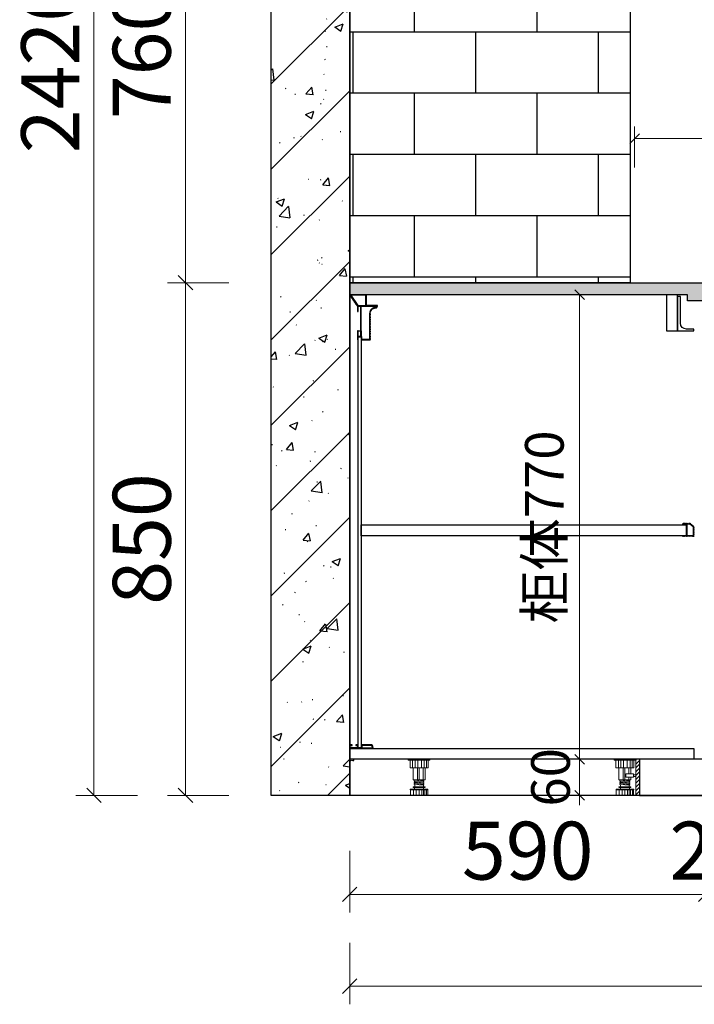
# Model space of a CAD drawing. Units: millimetres. Extents: x 313387 to 330891, y 165085 to 175615.
# Drawn here: x 322840 to 323958, y 169279 to 170911 of the extents above; entities that cross this region are included whole.
import ezdxf

# ---------------------------------------------------------------- set-up
doc = ezdxf.new("R2010")
doc.units = ezdxf.units.MM
doc.header["$LTSCALE"] = 5
for name, color, linetype in [('左产品层', 7, 'Continuous'), ('帝森木制品', 7, 'Continuous'), ('帝森标注', 7, 'Continuous'), ('曾工木制品', 7, 'Continuous')]:
    doc.layers.add(name, color=color, linetype=linetype)
doc.styles.add('帝森标注0.5', font='txt', dxfattribs={"width": 0.5})
doc.styles.add('覃工宋体0.5', font='txt', dxfattribs={"width": 0.6})
doc.dimstyles.new('W', dxfattribs={"dimscale": 16, "dimtxt": 4, "dimasz": 1, "dimexe": 1.25, "dimexo": 3, "dimgap": 0.5, "dimtad": 1, "dimdsep": 46, "dimtxsty": '覃工宋体0.5', "dimblk": 'OBLIQUE', "dimcen": 2.5, "dimclrd": 256, "dimclre": 256, "dimclrt": 256, "dimadec": 0, "dimazin": 0, "dimtfac": 1, "dimtix": 1, "dimtmove": 1, "dimatfit": 2, "dimldrblk": 'OPEN90', "dimfxl": 3, "dimfxlon": 1, "dimlwd": 5, "dimlwe": 5, "dimarcsym": 0})
doc.dimstyles.new('帝森标注', dxfattribs={"dimscale": 20, "dimtxt": 4, "dimasz": 1, "dimexe": 1.25, "dimexo": 3, "dimgap": 0.5, "dimtad": 1, "dimdsep": 46, "dimtxsty": '帝森标注0.5', "dimblk": 'OBLIQUE', "dimcen": 2.5, "dimclrd": 3, "dimclre": 3, "dimclrt": 1, "dimadec": 0, "dimazin": 0, "dimtfac": 1, "dimtix": 1, "dimtmove": 1, "dimatfit": 2, "dimldrblk": 'CCD_Leader_Arrow', "dimfxl": 3, "dimfxlon": 1, "dimlwd": 5, "dimlwe": 5, "dimarcsym": 0})

# ---------------------------------------------------------------- blocks, each defined once
blk = doc.blocks.new('erer')
h = blk.add_hatch()
h.set_pattern_fill('钢筋混凝土', color=8, scale=20, pattern_type=2)
h.set_pattern_definition([(45, (0, 0), (-70.710678, 70.710678), []), (50, (0, 0), (143.452037, -12.550427), [15, -165]), (355, (0, 0), (-27.75027, 150.43843), [12, -132]), (100.4514, (11.95, -1.05), (115.701876, 137.88791), [12.74804, -140.22842]), (46.1842, (0, 40), (213.44821, -33.1038), [22.5, -247.5]), (96.6356, (17.79, 37.24), (186.93254, 194.82357), [19.12206, -210.3426]), (351.1842, (0, 40), (186.93239, 194.82372), [18, -198]), (21, (20, 30), (119.38141, -80.52378), [15, -165]), (326, (20, 30), (48.663066, 145.03001), [12, -132]), (71.4514, (29.95, 23.29), (168.044526, 64.5061), [12.74804, -140.22842]), (37.5, (0, 0), (2.431971, 66.578771), [1, -130.4, 1, -134, 1, -132.5]), (7.5, (0, 0), (52.613907, 78.882342), [1, -76.4, 1, -127.4, 1, -50.5]), (327.5, (-44.6, 0), (106.764487, -4.510974), [1, -50, 1, -156, 1, -207]), (317.5, (-64.6, 0), (116.637234, 20.020996), [1, -65, 1, -103.6, 1, -147])])
h.paths.add_polyline_path([(283244.2, 169625.2), (283114.2, 169625.2), (283114.2, 172045.2), (283244.2, 172045.2)])
at = {"layer": '帝森木制品'}
h = blk.add_hatch(dxfattribs=at)
h.set_pattern_fill('AR-B816', color=8, scale=0.5)
h.paths.add_polyline_path([(283244.2, 172045.2), (283709.2, 172045.2), (283709.2, 170475.2), (283244.2, 170475.2)])
at = {"color": 8}
for points in [[(283244.2, 169625.2), (283114.2, 169625.2), (283114.2, 172045.2), (283244.2, 172045.2)], [(283244.2, 172045.2), (285948.2, 172045.2), (285948.2, 169625.2), (283244.2, 169625.2)]]:
    blk.add_lwpolyline(points, close=True, dxfattribs=at)
at = {"layer": '帝森木制品', "color": 8}
blk.add_lwpolyline([(283244.2, 172045.2), (283709.2, 172045.2), (283709.2, 170475.2), (283244.2, 170475.2)], close=True, dxfattribs=at)
blk = doc.blocks.new('地柜后拉条')
at = {"layer": '帝森木制品', "color": 4}
for points in [[(29298.6, -11345.4), (29298.6, -11345.4), (29298.6, -11354.4), (29299.6, -11354.4), (29299.6, -11345.4), (29303.6, -11345.4), (29303.6, -11395.4), (29299.6, -11395.4), (29299.6, -11386.4), (29298.6, -11386.4), (29298.6, -11401.4), (29299.6, -11401.4), (29299.6, -11396.4), (29304.6, -11396.4), (29304.6, -11401.4), (29305.6, -11401.4), (29319.6, -11401.4), (29319.6, -11401.4, 0.25), (29319.6, -11397.4, 0.25), (29319.6, -11393.4, 0.25), (29319.6, -11389.4, 0.25), (29319.6, -11385.4, 0.25), (29319.6, -11381.4, 0.25), (29319.6, -11377.4, 0.25), (29319.6, -11373.4, 0.25), (29319.6, -11369.4, 0.25), (29319.6, -11365.4, 0.25), (29319.6, -11361.4, 0.25), (29319.6, -11357.4, -0.414214), (29328.6, -11348.4), (29328.6, -11348.4, 0.414214), (29331.6, -11345.4), (29331.6, -11344.4), (29313.6, -11344.4), (29313.6, -11326.4), (29285.6, -11326.4), (29285.6, -11326.6), (29285.7, -11326.6, 0.25), (29288, -11329.9, 0.25), (29290.2, -11333.2, 0.25), (29292.5, -11336.5, 0.25), (29294.7, -11339.8, 0.25), (29297, -11343.1, 0.307405)], [(29304.6, -11345.4), (29330.6, -11345.4, -0.414214), (29328.6, -11347.4, 0.414214), (29318.6, -11357.4), (29318.6, -11400.4), (29305.6, -11400.4), (29305.6, -11395.4), (29304.6, -11395.4)]]:
    blk.add_lwpolyline(points, format="xyb", close=True, dxfattribs=at)
blk.add_lwpolyline([(29312.6, -11327.4), (29287.7, -11327.4), (29299, -11344.4), (29312.6, -11344.4)], close=True, dxfattribs=at)
blk = doc.blocks.new('底板后抗弯条')
at = {"layer": '帝森木制品', "color": 4}
for points in [[(39, -6), (39, -5, 0.414214), (34, 0), (19, 0), (19, 0), (19, -5), (14, -5), (14, 0), (14, 0), (13, 0), (13, -0.2), (10, -0.2), (10, -1.2), (13, -1.2), (13, -5), (1, -5), (1, -1), (4, -1), (4, 0), (0, 0), (0, 0), (0, -26), (0, -26), (0, -26, 0.084696), (3.5, -25.5, 0.084696), (7, -26), (7, -26), (7, -24), (1, -24), (1, -6)], [(34, -1), (20, -1), (20, -5), (38, -5, 0.414214)]]:
    blk.add_lwpolyline(points, format="xyb", close=True, dxfattribs=at)
blk = doc.blocks.new('A$C24FD07FD')
at = {"layer": '曾工木制品', "lineweight": 5}
h = blk.add_hatch(dxfattribs=at)
h.set_pattern_fill('ANSI31', color=8, scale=60)
h.set_pattern_definition([(45, (-116917.853, -170105.958), (-5.30330086, 5.30330086), [])])
h.paths.add_polyline_path([(70, 100), (60, 100), (60, 0), (70, 0)])
at = {"layer": '曾工木制品', "color": 8, "lineweight": 5}
for p, q in [((60, 100), (0, 100)), ((0, 100), (0, 97)), ((60, 97), (0, 97)), ((5.1, 76), (5.1, 97)), ((12.2, 76), (12.2, 97)), ((19.3, 76), (19.3, 97)), ((26.5, 76), (26.5, 97)), ((36.3, 76), (36.3, 97)), ((44.2, 76), (44.2, 97)), ((50.4, 76), (50.4, 97)), ((54.9, 97), (54.9, 76)), ((60, 100), (60, 97)), ((54.9, 76), (5.1, 76)), ((13.5, 43.1), (13.5, 76)), ((25.1, 43.1), (25.1, 76)), ((30, 43.1), (30, 76)), ((41.3, 59.5), (41.3, 76)), ((46.5, 59.5), (46.5, 76)), ((13.5, 43.1), (46.5, 43.1)), ((16.5, 40.5), (16.5, 43)), ((43.5, 40.6), (16.5, 43)), ((43.5, 38.1), (16.5, 40.5)), ((16.5, 35.5), (16.5, 38)), ((43.5, 35.6), (16.5, 38)), ((43.5, 33.1), (16.5, 35.5)), ((43.5, 30.6), (16.5, 33)), ((16.5, 30.5), (16.5, 33)), ((43.5, 28.1), (16.5, 30.5)), ((18, 37.9), (18, 40.4)), ((18, 32.9), (18, 35.4)), ((18, 24), (18, 30.4)), ((41.3, 43.1), (41.3, 50)), ((42, 40.7), (42, 43.1)), ((42, 35.7), (42, 38.2)), ((42, 30.7), (42, 33.2)), ((42, 24), (42, 28.2)), ((43.5, 38.1), (43.5, 40.6)), ((43.5, 33.1), (43.5, 35.6)), ((43.5, 28.1), (43.5, 30.6)), ((46.5, 43.1), (46.5, 50)), ((5.5, 15.6), (5.5, 17)), ((54.5, 17), (5.5, 17)), ((54.5, 15.6), (5.5, 15.6)), ((6, 0), (6, 15.6)), ((54, 0), (6, 0)), ((45.5, 24), (14.5, 24)), ((45.5, 22), (14.5, 22)), ((14.7, 0), (14.7, 15.6)), ((17.5, 17), (17.5, 22)), ((22.2, 0), (22.2, 15.6)), ((29.9, 0), (29.9, 15.6)), ((37.5, 0), (37.5, 15.6)), ((42, 0), (42, 15.6)), ((42.5, 17), (42.5, 22)), ((45.7, 0), (45.7, 15.6)), ((50.7, 0), (50.7, 15.6)), ((54, 0), (54, 15.6)), ((54.5, 15.6), (54.5, 17))]:
    blk.add_line(p, q, dxfattribs=at)
for points in [[(70, 100), (60, 100), (60, 0), (70, 0)], [(54, 50), (33, 50), (33, 59.5), (54, 59.5)], [(54, 52.4), (60, 52.4), (60, 57.2), (54, 57.2)]]:
    blk.add_lwpolyline(points, close=True, dxfattribs=at)
for centre, start, end in [((14.5, 23), 90, 270), ((45.5, 23), 270, 90)]:
    blk.add_arc(centre, 1, start, end, dxfattribs=at)
blk = doc.blocks.new('A$C1F420291')
at = {"layer": '曾工木制品', "color": 8, "lineweight": 5}
for p, q in [((60, 100), (0, 100)), ((0, 100), (0, 97)), ((60, 97), (0, 97)), ((5.1, 76), (5.1, 97)), ((12.2, 76), (12.2, 97)), ((19.3, 76), (19.3, 97)), ((26.5, 76), (26.5, 97)), ((36.3, 76), (36.3, 97)), ((44.2, 76), (44.2, 97)), ((50.4, 76), (50.4, 97)), ((54.9, 97), (54.9, 76)), ((60, 100), (60, 97)), ((54.9, 76), (5.1, 76)), ((13.5, 43.1), (13.5, 76)), ((25.1, 43.1), (25.1, 76)), ((30, 43.1), (30, 76)), ((41.3, 43.1), (41.3, 76)), ((46.5, 43.1), (46.5, 76)), ((13.5, 43.1), (46.5, 43.1)), ((16.5, 40.5), (16.5, 43)), ((43.5, 40.6), (16.5, 43)), ((43.5, 38.1), (16.5, 40.5)), ((16.5, 35.5), (16.5, 38)), ((43.5, 35.6), (16.5, 38)), ((43.5, 33.1), (16.5, 35.5)), ((43.5, 30.6), (16.5, 33)), ((16.5, 30.5), (16.5, 33)), ((43.5, 28.1), (16.5, 30.5)), ((18, 37.9), (18, 40.4)), ((18, 32.9), (18, 35.4)), ((18, 24), (18, 30.4)), ((42, 40.7), (42, 43.1)), ((42, 35.7), (42, 38.2)), ((42, 30.7), (42, 33.2)), ((42, 24), (42, 28.2)), ((43.5, 38.1), (43.5, 40.6)), ((43.5, 33.1), (43.5, 35.6)), ((43.5, 28.1), (43.5, 30.6)), ((5.5, 15.6), (5.5, 17)), ((54.5, 17), (5.5, 17)), ((54.5, 15.6), (5.5, 15.6)), ((6, 0), (6, 15.6)), ((54, 0), (6, 0)), ((45.5, 24), (14.5, 24)), ((45.5, 22), (14.5, 22)), ((14.7, 0), (14.7, 15.6)), ((17.5, 17), (17.5, 22)), ((22.2, 0), (22.2, 15.6)), ((29.9, 0), (29.9, 15.6)), ((37.5, 0), (37.5, 15.6)), ((42, 0), (42, 15.6)), ((42.5, 17), (42.5, 22)), ((45.7, 0), (45.7, 15.6)), ((50.7, 0), (50.7, 15.6)), ((54, 0), (54, 15.6)), ((54.5, 15.6), (54.5, 17))]:
    blk.add_line(p, q, dxfattribs=at)
for centre, start, end in [((14.5, 23), 90, 270), ((45.5, 23), 270, 90)]:
    blk.add_arc(centre, 1, start, end, dxfattribs=at)
blk = doc.blocks.new('层板抗弯条')
at = {"layer": '帝森木制品', "color": 4}
blk.add_lwpolyline([(1.5, -20.5, 0.2), (4.5, -20.5, 0.06958), (5.5, -20.8, 0.205746), (6.3, -20.5), (11.9, -15.9, 0.289241), (12, -15.7, 0.054075), (11.9, -15.3, 0.146356), (11.7, -12.3, 0.2), (11.7, -9.3, 0.2), (11.7, -6.3, 0.2), (11.7, -3.3, 0.2), (11.7, -0.3, 0.09902), (12, 1.2, 0.09902), (10.5, 0.9, 0.2), (7.5, 0.9, 0.2), (4.5, 0.9, 0.2), (1.5, 0.9, 0.2), (-1.5, 0.9, 0.2), (-4.5, 0.9, 0.09902), (-6, 1.2), (-6, 0), (0, 0), (0, -19.8), (-4, -19.8, -0.414214), (-5, -18.8), (-5, -18), (-6, -18), (-6, -18.8, 0.414214), (-4, -20.8), (-3, -20.8, 0.09902), (-1.5, -20.5, 0.2), (1.5, -20.5)], format="xyb", dxfattribs=at)
blk.add_lwpolyline([(11, -15.3), (11, 0), (1, 0), (1, -19.8), (5.6, -19.8)], close=True, dxfattribs=at)
blk.add_lwpolyline([(12, -15.8), (12, -15.8)], dxfattribs=at)
blk = doc.blocks.new('_Oblique')
at = {"color": 0, "linetype": 'ByBlock', "lineweight": -2}
blk.add_line((-0.5, -0.5), (0.5, 0.5), dxfattribs=at)
blk = doc.blocks.new('*D55')
at = {"color": 3, "lineweight": 5, "transparency": 16777216}
for p, q in [((323386.9, 169533.2), (323386.9, 169431.2)), ((323976.9, 169533.2), (323976.9, 169431.2)), ((323386.9, 169461.2), (323976.9, 169461.2))]:
    blk.add_line(p, q, dxfattribs=at)
at = {"layer": 'Defpoints', "color": 0, "transparency": 16777216}
for p in [(323976.9, 169685.2), (323386.9, 169625.2), (323976.9, 169461.2)]:
    blk.add_point(p, dxfattribs=at)
at = {"color": 3, "lineweight": 5, "transparency": 16777216, "xscale": 24, "yscale": 24, "zscale": 24, "rotation": 180}
blk.add_blockref('_Oblique', (323386.9, 169461.2), dxfattribs=at)
at = {"color": 3, "lineweight": 5, "transparency": 16777216, "xscale": 24, "yscale": 24, "zscale": 24}
blk.add_blockref('_Oblique', (323976.9, 169461.2), dxfattribs=at)
at = {"color": 1, "transparency": 16777216, "insert": (323681.9, 169521.2), "char_height": 96, "attachment_point": 5, "style": '帝森标注0.5'}
blk.add_mtext('590', dxfattribs=at)
blk = doc.blocks.new('CCD_Leader_Arrow')
at = {"color": 2, "linetype": 'ByBlock'}
blk.add_line((0, 0), (-1, 0), dxfattribs=at)
for points in [[(-0.859, 0.668), (-0.597, 0.852), (-0.24, 0), (0, 0)], [(-0.859, -0.668), (-0.597, -0.852), (-0.24, 0), (0, 0)]]:
    blk.add_solid(points, dxfattribs=at)
blk = doc.blocks.new('*D56')
at = {"color": 3, "lineweight": 5, "transparency": 16777216}
for p, q in [((323976.9, 169533.2), (323976.9, 169431.2)), ((324001.9, 169533.2), (324001.9, 169431.2)), ((323976.9, 169461.2), (323952.9, 169461.2)), ((323976.9, 169461.2), (324001.9, 169461.2)), ((324001.9, 169461.2), (324025.9, 169461.2))]:
    blk.add_line(p, q, dxfattribs=at)
at = {"layer": 'Defpoints', "color": 0, "transparency": 16777216}
for p in [(323976.9, 169685.2), (324001.9, 169685.2), (324001.9, 169461.2)]:
    blk.add_point(p, dxfattribs=at)
at = {"color": 3, "lineweight": 5, "transparency": 16777216, "xscale": 24, "yscale": 24, "zscale": 24}
blk.add_blockref('_Oblique', (323976.9, 169461.2), dxfattribs=at)
at = {"color": 3, "lineweight": 5, "transparency": 16777216, "xscale": 24, "yscale": 24, "zscale": 24, "rotation": 180}
blk.add_blockref('_Oblique', (324001.9, 169461.2), dxfattribs=at)
at = {"color": 1, "transparency": 16777216, "insert": (323989.4, 169521.2), "char_height": 96, "attachment_point": 5, "style": '帝森标注0.5'}
blk.add_mtext('25', dxfattribs=at)
blk = doc.blocks.new('*D62')
at = {"color": 3, "lineweight": 5, "transparency": 16777216}
for p, q in [((323386.9, 169380.9), (323386.9, 169278.9)), ((326090.9, 169380.9), (326090.9, 169278.9)), ((326090.9, 169308.9), (323386.9, 169308.9))]:
    blk.add_line(p, q, dxfattribs=at)
at = {"layer": 'Defpoints', "color": 0, "transparency": 16777216}
for p in [(323386.9, 169625.2), (326090.9, 169625.2), (323386.9, 169308.9)]:
    blk.add_point(p, dxfattribs=at)
at = {"color": 3, "lineweight": 5, "transparency": 16777216, "xscale": 24, "yscale": 24, "zscale": 24, "rotation": 180}
blk.add_blockref('_Oblique', (323386.9, 169308.9), dxfattribs=at)
at = {"color": 3, "lineweight": 5, "transparency": 16777216, "xscale": 24, "yscale": 24, "zscale": 24}
blk.add_blockref('_Oblique', (326090.9, 169308.9), dxfattribs=at)
at = {"color": 1, "transparency": 16777216, "insert": (324738.9, 169368.9), "char_height": 96, "attachment_point": 5, "style": '帝森标注0.5'}
blk.add_mtext('2704', dxfattribs=at)
blk = doc.blocks.new('*D68')
at = {"color": 3, "lineweight": 5, "transparency": 16777216}
for p, q in [((323186.8, 170475.2), (323084.8, 170475.2)), ((323114.8, 169625.2), (323114.8, 170475.2)), ((323186.8, 169625.2), (323084.8, 169625.2))]:
    blk.add_line(p, q, dxfattribs=at)
at = {"layer": 'Defpoints', "color": 0, "transparency": 16777216}
for p in [(323114.8, 170475.2), (323386.9, 170475.2), (323386.9, 169625.2)]:
    blk.add_point(p, dxfattribs=at)
at = {"color": 3, "lineweight": 5, "transparency": 16777216, "xscale": 24, "yscale": 24, "zscale": 24}
for p, rotation in [((323114.8, 170475.2), 90), ((323114.8, 169625.2), 270)]:
    blk.add_blockref('_Oblique', p, dxfattribs=dict(at, rotation=rotation))
at = {"color": 1, "transparency": 16777216, "insert": (323054.8, 170050.2), "char_height": 96, "attachment_point": 5, "rotation": 90, "style": '帝森标注0.5'}
blk.add_mtext('850', dxfattribs=at)
blk = doc.blocks.new('*D69')
at = {"color": 3, "lineweight": 5, "transparency": 16777216}
for p, q in [((323186.8, 171235.2), (323084.8, 171235.2)), ((323114.8, 170475.2), (323114.8, 171235.2)), ((323186.8, 170475.2), (323084.8, 170475.2))]:
    blk.add_line(p, q, dxfattribs=at)
at = {"layer": 'Defpoints', "color": 0, "transparency": 16777216}
for p in [(323114.8, 171235.2), (323476.4, 171235.2), (323386.9, 170475.2)]:
    blk.add_point(p, dxfattribs=at)
at = {"color": 3, "lineweight": 5, "transparency": 16777216, "xscale": 24, "yscale": 24, "zscale": 24}
for p, rotation in [((323114.8, 171235.2), 90), ((323114.8, 170475.2), 270)]:
    blk.add_blockref('_Oblique', p, dxfattribs=dict(at, rotation=rotation))
at = {"color": 1, "transparency": 16777216, "insert": (323054.8, 170855.2), "char_height": 96, "attachment_point": 5, "rotation": 90, "style": '帝森标注0.5'}
blk.add_mtext('760', dxfattribs=at)
blk = doc.blocks.new('*D71')
at = {"color": 3, "lineweight": 5, "transparency": 16777216}
for p, q in [((323035.1, 172045.2), (322933.1, 172045.2)), ((322963.1, 172045.2), (322963.1, 169625.2)), ((323035.1, 169625.2), (322933.1, 169625.2))]:
    blk.add_line(p, q, dxfattribs=at)
at = {"layer": 'Defpoints', "color": 0, "transparency": 16777216}
for p in [(323386.9, 172045.2), (322963.1, 169625.2), (323386.9, 169625.2)]:
    blk.add_point(p, dxfattribs=at)
at = {"color": 3, "lineweight": 5, "transparency": 16777216, "xscale": 24, "yscale": 24, "zscale": 24}
for p, rotation in [((322963.1, 172045.2), 90), ((322963.1, 169625.2), 270)]:
    blk.add_blockref('_Oblique', p, dxfattribs=dict(at, rotation=rotation))
at = {"color": 1, "transparency": 16777216, "insert": (322903.1, 170835.2), "char_height": 96, "attachment_point": 5, "rotation": 90, "style": '帝森标注0.5'}
blk.add_mtext('2420', dxfattribs=at)
blk = doc.blocks.new('*D201')
at = {"lineweight": 5, "transparency": 16777216}
for p, q in [((323858.9, 170666), (323858.9, 170734)), ((325618.9, 170666), (325618.9, 170734)), ((323858.9, 170714), (325618.9, 170714))]:
    blk.add_line(p, q, dxfattribs=at)
at = {"layer": 'Defpoints', "color": 0, "transparency": 16777216}
for p in [(325618.9, 170714), (323858.9, 170445.2), (325618.9, 170445.2)]:
    blk.add_point(p, dxfattribs=at)
at = {"lineweight": 5, "transparency": 16777216, "xscale": 16, "yscale": 16, "zscale": 16, "rotation": 180}
blk.add_blockref('_Oblique', (323858.9, 170714), dxfattribs=at)
at = {"lineweight": 5, "transparency": 16777216, "xscale": 16, "yscale": 16, "zscale": 16}
blk.add_blockref('_Oblique', (325618.9, 170714), dxfattribs=at)
at = {"transparency": 16777216, "insert": (324738.9, 170754), "char_height": 64, "attachment_point": 5, "style": '覃工宋体0.5'}
blk.add_mtext('1760', dxfattribs=at)
blk = doc.blocks.new('_Open90')
at = {"color": 0, "linetype": 'ByBlock', "lineweight": -2}
for p, q in [((0, 0), (-1, 0)), ((-0.5, 0.5), (0, 0)), ((0, 0), (-0.5, -0.5))]:
    blk.add_line(p, q, dxfattribs=at)
blk = doc.blocks.new('*D228')
at = {"lineweight": 5, "transparency": 16777216}
for p, q in [((323768, 169685.2), (323748, 169685.2)), ((323768, 169685.2), (323768, 169701.2)), ((323768, 169625.2), (323768, 169685.2)), ((323768, 169625.2), (323748, 169625.2)), ((323768, 169625.2), (323768, 169609.2))]:
    blk.add_line(p, q, dxfattribs=at)
at = {"layer": 'Defpoints', "color": 0, "transparency": 16777216}
for p in [(323768, 169685.2), (323768, 169685.2), (323768, 169625.2)]:
    blk.add_point(p, dxfattribs=at)
at = {"lineweight": 5, "transparency": 16777216, "xscale": 16, "yscale": 16, "zscale": 16}
for p, rotation in [((323768, 169685.2), 270), ((323768, 169625.2), 90)]:
    blk.add_blockref('_Oblique', p, dxfattribs=dict(at, rotation=rotation))
at = {"transparency": 16777216, "insert": (323728, 169655.2), "char_height": 64, "attachment_point": 5, "rotation": 90, "style": '覃工宋体0.5'}
blk.add_mtext('60', dxfattribs=at)
blk = doc.blocks.new('*D229')
at = {"lineweight": 5, "transparency": 16777216}
for p, q in [((323768, 170455.2), (323748, 170455.2)), ((323768, 169685.2), (323768, 170455.2)), ((323768, 169685.2), (323748, 169685.2))]:
    blk.add_line(p, q, dxfattribs=at)
at = {"layer": 'Defpoints', "color": 0, "transparency": 16777216}
for p in [(323768, 170455.2), (323768, 170455.2), (323768, 169685.2)]:
    blk.add_point(p, dxfattribs=at)
at = {"lineweight": 5, "transparency": 16777216, "xscale": 16, "yscale": 16, "zscale": 16}
for p, rotation in [((323768, 170455.2), 90), ((323768, 169685.2), 270)]:
    blk.add_blockref('_Oblique', p, dxfattribs=dict(at, rotation=rotation))
at = {"transparency": 16777216, "insert": (323717.8, 170070.2), "char_height": 64, "attachment_point": 5, "rotation": 90, "style": '覃工宋体0.5'}
blk.add_mtext('柜体770', dxfattribs=at)

msp = doc.modelspace()

# ---------------------------------------------------------------- hatches: boundary and pattern name
at = {"layer": '帝森标注'}
h = msp.add_hatch(dxfattribs=at)
h.set_pattern_fill('大理石1', color=4, scale=20, angle=45, pattern_type=2)
h.set_pattern_definition([(86.9872125, (215814.877, 2748.1885), (7.07106693, 49.49747473), [0.6406488, -133.89559]), (113.1985905, (215808.8498, 2740.747), (-28.284271275, 56.568542506), [2.3079278, -159.247016]), (105.9453959, (215809.3212, 2739.6022), (-7.071069363, 35.355338713), [0.9805362, -204.93206]), (135, (215809.052, 2740.545), (14.1421356, 14.1421356), [0.2857142, -29.714284]), (116.565051, (215815.146, 2747.65), (-21.21320345, 21.2132035), [0.6023386, -62.643214]), (216.469234, (215815.1464, 2747.6498), (-14.14213571, -14.142135446), [0.9630356, -201.27444]), (124.2157021, (215815.5168, 2745.3937), (-70.710678088, 98.994949476), [2.035958, -211.73962]), (107.1329961, (215798.4115, 2741.21845), (-49.4974757853, 162.6345594003), [4.6863046, -979.43766]), (45, (215795.505, 2744.532), (-21.2132034, 21.2132034), [0, -20]), (109.9831065, (215800.8022, 2757.5493), (-35.355338945, 91.923881583), [3.152942, -327.90596]), (126.4391104, (215814.6413, 2754.6198), (-162.6345585177, 219.2031009152), [4.4784696, -936.00012]), (127.8749836, (215804.9102, 2748.7273), (-91.92388251, 120.208152058), [2.3035022, -481.43196]), (121.75948, (215807.9406, 2742.8684), (-49.4974744967, 77.781746019), [4.9897854, -518.93768]), (45, (215805.726, 2740.674), (-21.2132034, 21.2132034), [0, -20]), (45, (215806.18, 2740.674), (-21.2132034, 21.2132034), [0, -20]), (45, (215806.635, 2743.4), (-21.2132034, 21.2132034), [0, -20]), (45, (215803.683, 2745.444), (-21.2132034, 21.2132034), [0, -20]), (104.0362434, (215805.3142, 2747.111), (-7.071069547, 35.355338541), [1.6659862, -348.19112]), (45, (215804.948, 2748.687), (-21.2132034, 21.2132034), [0, -20]), (45, (215803.91, 2746.125), (-21.2132034, 21.2132034), [0, -20]), (45, (215803.23, 2748.17), (-21.2132034, 21.2132034), [0, -20]), (45, (215804.59, 2745.444), (-21.2132034, 21.2132034), [0, -20]), (95.194429, (215814.2372, 2752.1954), (-7.07106781, 35.35533908), [0.7438334, -155.46116]), (135, (215814.843, 2751.59), (14.1421356, 14.1421356), [0.8571428, -29.142856]), (88.6677801, (215814.8097, 2750.1415), (1.15e-07, 84.852813692), [1.4482768, -302.68984]), (135, (215815.012, 2749.94), (14.1421356, 14.1421356), [0.2857142, -29.714284]), (84.805571, (215814.9107, 2748.8283), (7.071066302, 49.497474842), [1.11575, -233.19174]), (45, (215811.407, 2748.172), (-21.2132034, 21.2132034), [0, -20]), (45, (215814.224, 2752.27), (-21.2132034, 21.2132034), [0, -20]), (45, (215814.224, 2752.27), (-21.2132034, 21.2132034), [0, -20]), (74.3577535, (215814.17, 2752.9362), (21.213203224, 63.639610346), [1.748339, -181.827258]), (45, (215812.772, 2753.624), (-21.2132034, 21.2132034), [0, -20]), (191.309932, (215800.8022, 2757.5493), (-49.49747449, -7.071068353), [2.060315, -214.27276]), (53.13010235, (215802.0817, 2753.1719), (120.208151932, 162.634558551), [2.020305, -422.24376]), (92.8624052, (215799.3207, 2749.6027), (-7.071067728, 120.2081527677), [2.6971052, -563.69498]), (59.6208739, (215797.031, 2745.6968), (63.639609188, 106.066017829), [4.5275674, -470.867]), (45, (215796.87, 2748.167), (-21.2132034, 21.2132034), [0, -20]), (63.4349488, (215803.496, 2750.5455), (35.355339133, 77.78174587), [0.903508, -188.83315]), (61.6992442, (215803.9, 2751.3536), (14.14213417, 14.14213651), [0.4971574, -103.905906]), (146.093723, (215804.1357, 2751.7914), (-176.776694154, 120.208151165), [2.4748164, -517.23664]), (45, (215801.413, 2750.895), (-21.2132034, 21.2132034), [0, -20]), (45, (215802.035, 2753.204), (-21.2132034, 21.2132034), [0, -20]), (45, (215802.548, 2748.85), (-21.2132034, 21.2132034), [0, -20]), (45, (215796.19, 2751.574), (-21.2132034, 21.2132034), [0, -20]), (45, (215796.415, 2749.984), (-21.2132034, 21.2132034), [0, -20]), (89.1449026, (215798.7482, 2754.8892), (7.4e-08, 84.8528138136), [2.2562586, -471.55804]), (99.5829447, (215799.186, 2752.2965), (-7.0710676886, 35.3553390154), [2.6294168, -549.54808]), (45, (215798.753, 2754.922), (-21.2132034, 21.2132034), [0, -20]), (45, (215797.78, 2751.802), (-21.2132034, 21.2132034), [0, -20]), (45, (215798.753, 2754.922), (-21.2132034, 21.2132034), [0, -20]), (45, (215799.22, 2752.266), (-21.2132034, 21.2132034), [0, -20]), (120.0685828, (215803.294, 2754.788), (-49.4974747, 77.78174595), [0.7392464, -154.5025]), (135, (215802.924, 2755.428), (14.1421356, 14.1421356), [3, -27]), (95.194429, (215796.526, 2766.809), (-7.07106781, 35.35533908), [0.7438334, -155.46116]), (45, (215797.1, 2758.39), (-21.2132034, 21.2132034), [0, -20]), (45, (215797.78, 2758.617), (-21.2132034, 21.2132034), [0, -20]), (45, (215795.51, 2757.253), (-21.2132034, 21.2132034), [0, -20]), (45, (215795.284, 2762.023), (-21.2132034, 21.2132034), [0, -20]), (98.1301023, (215798.0075, 2762.2296), (-7.071067778, 35.355339066), [1.4285714, -298.57142]), (135, (215799.725, 2760.512), (14.1421356, 14.1421356), [2.4285714, -27.571428]), (45, (215799.693, 2760.55), (-21.2132034, 21.2132034), [0, -20]), (68.1985905, (215796.2565, 2766.1355), (21.21320345, 63.639610346), [0.7253118, -151.59015]), (111.037511, (215796.425, 2765.698), (-28.28427122, 56.56854247), [0.4689932, -98.019584]), (111.037511, (215796.593, 2765.26), (-28.28427122, 56.56854247), [0.4689932, -98.019584]), (126.8698976, (215797.8054, 2763.6438), (-91.923881504, 120.208152874), [2.020305, -422.24376]), (135, (215796.459, 2767.55), (14.1421356, 14.1421356), [0.7142858, -29.285714]), (45, (215794.198, 2766.703), (-21.2132034, 21.2132034), [0, -20])])
h.paths.add_polyline_path([(323986.93, 170445.188), (323946.93, 170445.188), (323946.93, 170455.188), (323386.93, 170455.188), (323386.93, 170475.188), (323986.93, 170475.188)])

# ---------------------------------------------------------------- linework, layer by layer
msp.add_lwpolyline([(325610.93, 169685.188), (323866.93, 169685.188), (323866.93, 169625.19), (325610.93, 169625.19)], close=True)
at = {"layer": '左产品层', "color": 4}
msp.add_lwpolyline([(323929.94, 170395.188), (323956.94, 170395.188), (323956.94, 170398.188), (323944.94, 170398.188, -0.41421356), (323934.94, 170408.188), (323934.94, 170452.188), (323929.94, 170452.188), (323929.94, 170395.188)], format="xyb", dxfattribs=at)
at = {"layer": '帝森木制品', "color": 8}
for points in [[(323911.94, 170455.188), (323911.94, 170395.188), (323929.94, 170395.188), (323929.94, 170455.188)], [(323400.93, 170395.188), (323405.93, 170395.188), (323405.93, 169704.188), (323400.93, 169704.188)], [(323405.93, 170073.688), (323944.93, 170073.688), (323944.93, 170055.688), (323405.93, 170055.688)], [(323405.93, 170073.688), (323944.93, 170073.688), (323944.93, 170055.688), (323405.93, 170055.688)], [(323387.93, 169703.188), (323956.93, 169703.188), (323956.93, 169685.188), (323387.93, 169685.188)]]:
    msp.add_lwpolyline(points, close=True, dxfattribs=at)
at = {"layer": '帝森标注', "color": 4}
msp.add_lwpolyline([(323986.93, 170445.188), (323946.93, 170445.188), (323946.93, 170455.188), (323386.93, 170455.188), (323386.93, 170475.188), (323986.93, 170475.188)], close=True, dxfattribs=at)

# ---------------------------------------------------------------- block references
msp.add_blockref('erer', (40142.759, 0))
at = {"layer": '帝森木制品', "color": 8}
for name, p in [('地柜后拉条', (294101.352, 181781.63)), ('底板后抗弯条', (323386.93, 169709.188))]:
    msp.add_blockref(name, p, dxfattribs=at)
at = {"layer": '帝森木制品', "xscale": -1, "rotation": 180}
msp.add_blockref('层板抗弯条', (323944.93, 170055.688), dxfattribs=at)
msp.add_blockref('层板抗弯条', (323944.93, 170055.688), dxfattribs=at)
at = {"layer": '帝森标注', "color": 8, "xscale": 0.6, "yscale": 0.6, "zscale": 0.6}
for name, p in [('A$C1F420291', (323483.962, 169625.187)), ('A$C24FD07FD', (323824.93, 169625.187))]:
    msp.add_blockref(name, p, dxfattribs=at)

# ---------------------------------------------------------------- dimensions: what is measured, and where the dimension line sits
for base, p1, p2, dimstyle, override, picture, middle in [((322963.093, 169625.188), (323386.93, 172045.188), (323386.93, 169625.188), '帝森标注', {"dimscale": 24}, '*D71', (322903.093, 170835.188)), ((323114.769, 171235.188), (323386.93, 170475.188), (323476.354, 171235.188), '帝森标注', {"dimscale": 24}, '*D69', (323054.769, 170855.188)), ((323114.769, 170475.188), (323386.93, 169625.188), (323386.93, 170475.188), '帝森标注', {"dimscale": 24}, '*D68', (323054.769, 170050.188)), ((323768.012, 170455.188), (323768.012, 169685.188), (323768.012, 170455.188), 'W', {"dimpost": '柜体<>'}, '*D229', (323717.822, 170070.188))]:
    dim = msp.add_linear_dim(base=base, p1=p1, p2=p2, angle=90, dimstyle=dimstyle, override=override)
    dim.commit()
    dim.dimension.update_dxf_attribs({"geometry": picture, "text_midpoint": middle})
dim = msp.add_linear_dim(base=(325618.93, 170714.012), p1=(323858.93, 170445.188), p2=(325618.93, 170445.188), dimstyle='W')
dim.commit()
dim.dimension.update_dxf_attribs({"geometry": '*D201', "text_midpoint": (324738.93, 170754.012)})
dim = msp.add_linear_dim(base=(323768.012, 169685.188), p1=(323768.012, 169625.188), p2=(323768.012, 169685.188), angle=90, dimstyle='W')
dim.commit()
dim.dimension.update_dxf_attribs({"geometry": '*D228', "text_midpoint": (323728.012, 169655.188)})
for base, p1, p2, picture, middle in [((323976.93, 169461.222), (323386.93, 169625.188), (323976.93, 169685.188), '*D55', (323681.93, 169521.222)), ((324001.93, 169461.222), (323976.93, 169685.188), (324001.93, 169685.188), '*D56', (323989.43, 169521.222)), ((323386.93, 169308.927), (326090.93, 169625.188), (323386.93, 169625.188), '*D62', (324738.93, 169368.927))]:
    dim = msp.add_linear_dim(base=base, p1=p1, p2=p2, dimstyle='帝森标注', override={"dimscale": 24})
    dim.commit()
    dim.dimension.update_dxf_attribs({"geometry": picture, "text_midpoint": middle})

doc.saveas('drawing.dxf')
